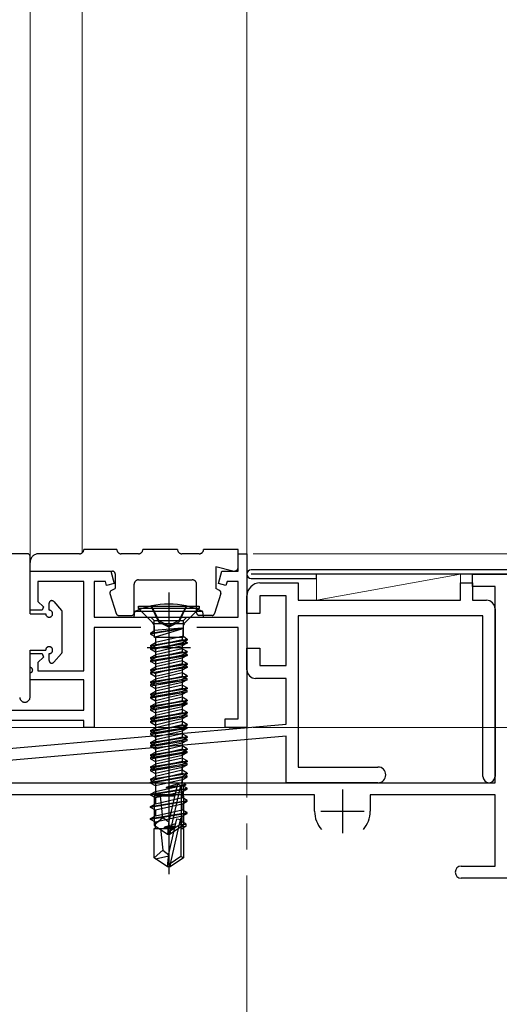
# Model space of a CAD drawing. Extents: x 0 to 990, y 0 to 1603.
# Drawn here: x 270 to 326, y 626 to 739 of the extents above; entities that cross this region are included whole.
import ezdxf

# ---------------------------------------------------------------- set-up
doc = ezdxf.new("R2010")
doc.units = 0
doc.linetypes.add('YCENTER_1', pattern=[13, 10, -1, 1, -1])
for name, color, linetype, lineweight in [('YKK_11', 7, 'CONTINUOUS', 30), ('YKK_12', 2, 'CONTINUOUS', 13), ('YKK_13', 4, 'CONTINUOUS', 30), ('YKK_D', 6, 'CONTINUOUS', 13), ('YSS_K', 3, 'CONTINUOUS', 13)]:
    doc.layers.add(name, color=color, linetype=linetype, lineweight=lineweight)

msp = doc.modelspace()

# ---------------------------------------------------------------- linework, layer by layer
at = {"layer": 'YKK_11', "color": 211, "linetype": 'ByBlock', "lineweight": -2, "ltscale": 0.5}
for p, q in [((295.5, 675.39, 0), (295.5, 677.39, 0)), ((295.5, 677.39, 0), (296.5, 677.39, 0)), ((296.5, 677.39, 0), (296.5, 657.39, 0)), ((271.5, 670.89, 0), (271.5, 675.39, 0)), ((271.5, 675.39, 0), (280.8, 675.39, 0)), ((280.8, 675.39, 0), (281.18, 673.96, 0)), ((293.21, 673.96, 0), (293.6, 675.39, 0)), ((293.6, 675.39, 0), (295.5, 675.39, 0)), ((277.7, 674.19, 0), (272.4, 674.19, 0)), ((272.4, 674.19, 0), (272.4, 671.91, 0)), ((277.7, 663.89, 0), (277.7, 674.19, 0)), ((280.19, 674.19, 0), (278.9, 674.19, 0)), ((278.9, 674.19, 0), (278.9, 670.09, 0)), ((280.31, 673.72, 0), (280.19, 674.19, 0)), ((281.18, 673.96, 0), (280.31, 673.72, 0)), ((294.08, 673.72, 0), (293.21, 673.96, 0)), ((294.21, 674.19, 0), (294.08, 673.72, 0)), ((295.5, 674.19, 0), (294.21, 674.19, 0)), ((295.5, 670.09, 0), (295.5, 674.19, 0)), ((272.4, 671.91, 0), (273.04, 671.28, 0)), ((273.04, 671.28, 0), (272.88, 670.89, 0)), ((272.88, 670.89, 0), (271.5, 670.89, 0)), ((278.9, 670.09, 0), (295.5, 670.09, 0)), ((284.27, 668.89, 0), (278.9, 668.89, 0)), ((278.9, 668.89, 0), (278.9, 657.39, 0)), ((295.5, 668.89, 0), (290.73, 668.89, 0)), ((295.5, 658.39, 0), (295.5, 668.89, 0)), ((271.5, 662.89, 0), (271.5, 665.89, 0)), ((271.5, 665.89, 0), (272.88, 665.89, 0)), ((272.88, 665.89, 0), (273.04, 665.5, 0)), ((273.04, 665.5, 0), (272.4, 664.87, 0)), ((272.4, 664.87, 0), (272.4, 663.89, 0)), ((272.4, 663.89, 0), (277.7, 663.89, 0)), ((277.7, 662.89, 0), (271.5, 662.89, 0)), ((277.7, 659.39, 0), (277.7, 662.89, 0)), ((215.5, 659.39, 0), (277.7, 659.39, 0)), ((277.7, 658.19, 0), (244.1, 658.19, 0)), ((277.7, 657.39, 0), (277.7, 658.19, 0)), ((294, 657.39, 0), (294, 658.39, 0)), ((294, 658.39, 0), (295.5, 658.39, 0)), ((278.9, 657.39, 0), (277.7, 657.39, 0)), ((296.5, 657.39, 0), (294, 657.39, 0))]:
    msp.add_line(p, q, dxfattribs=at)
at = {"layer": 'YKK_11', "color": 4, "linetype": 'ByBlock', "lineweight": -2, "ltscale": 0.5}
for p, q in [((322.5, 673.63, 0), (322.5, 675.03, 0)), ((322.5, 675.03, 0), (326.5, 675.03, 0)), ((298, 674.03, 0), (302.4, 674.03, 0)), ((302.4, 674.03, 0), (302.4, 672.03, 0)), ((321.1, 672.03, 0), (321.1, 674.03, 0)), ((321.1, 674.03, 0), (322.5, 674.03, 0)), ((322.5, 674.03, 0), (322.5, 672.03, 0)), ((325.1, 673.63, 0), (322.5, 673.63, 0)), ((325.1, 651.03, 0), (325.1, 673.63, 0)), ((296.5, 670.53, 0), (296.5, 672.53, 0)), ((301, 672.53, 0), (298, 672.53, 0)), ((298, 672.53, 0), (298, 670.53, 0)), ((301, 664.53, 0), (301, 672.53, 0)), ((302.4, 672.03, 0), (321.1, 672.03, 0)), ((322.5, 672.03, 0), (324.1, 672.03, 0)), ((298, 670.53, 0), (296.5, 670.53, 0)), ((323.7, 670.23, 0), (302.4, 670.23, 0)), ((302.4, 670.23, 0), (302.4, 652.83, 0)), ((323.7, 651.73, 0), (323.7, 670.23, 0)), ((325.1, 671.03, 0), (325.1, 651.73, 0)), ((296.5, 664.03, 0), (296.5, 666.53, 0)), ((296.5, 666.53, 0), (298, 666.53, 0)), ((298, 666.53, 0), (298, 664.53, 0)), ((298, 664.53, 0), (301, 664.53, 0)), ((301, 663.03, 0), (297.5, 663.03, 0)), ((301, 657.78, 0), (301, 663.03, 0)), ((246.7, 653.03, 0), (301, 657.78, 0)), ((301, 656.38, 0), (248.1, 651.75, 0)), ((301, 651.03, 0), (301, 656.38, 0)), ((302.4, 652.83, 0), (311.6, 652.83, 0)), ((246.5, 651.03, 0), (286.5, 651.03, 0)), ((286.5, 651.03, 0), (325.1, 651.03, 0)), ((311.6, 651.03, 0), (301, 651.03, 0)), ((304.3, 649.63, 0), (268.7, 649.63, 0)), ((304.3, 647.73, 0), (304.3, 649.63, 0)), ((325.1, 649.63, 0), (310.7, 649.63, 0)), ((310.7, 649.63, 0), (310.7, 647.73, 0)), ((325.1, 641.43, 0), (325.1, 649.63, 0)), ((321.2, 641.43, 0), (325.1, 641.43, 0)), ((326.5, 640.03, 0), (321.2, 640.03, 0))]:
    msp.add_line(p, q, dxfattribs=at)
at = {"layer": 'YKK_11', "color": 211, "ltscale": 0.5}
for p, q in [((287.5, 669.09, 0), (287.5, 664.09, 0)), ((285, 666.59, 0), (290, 666.59, 0))]:
    msp.add_line(p, q, dxfattribs=at)
at = {"layer": 'YKK_11'}
msp.add_line((294.41, 657.39, 0), (295.8, 657.39, 0), dxfattribs=at)
at = {"layer": 'YKK_11', "color": 4, "ltscale": 0.5}
for p, q in [((307.5, 650.23, 0), (307.5, 645.23, 0)), ((305, 647.73, 0), (310, 647.73, 0))]:
    msp.add_line(p, q, dxfattribs=at)
at = {"layer": 'YKK_11', "color": 4, "linetype": 'ByBlock', "lineweight": -2, "ltscale": 0.5}
for centre, radius, start, end in [((298, 672.53, 0), 1.5, 90, 180), ((324.1, 671.03, 0), 1, 0, 90), ((297.5, 664.03, 0), 1, 180, 270), ((311.6, 651.93, 0), 0.9, 0, 90), ((311.6, 651.93, 0), 0.9, 270.001, 0), ((324.4, 651.73, 0), 0.7, 180, 270), ((324.4, 651.73, 0), 0.7, 270.0013, 0), ((307.5, 647.73, 0), 3.2, 180, 220.9333), ((307.5, 647.73, 0), 3.2, 319.0668, 0), ((321.2, 640.73, 0), 0.7, 90, 180), ((321.2, 640.73, 0), 0.7, 180, 270)]:
    msp.add_arc(centre, radius, start, end, dxfattribs=at)
at = {"layer": 'YKK_12', "linetype": 'YCENTER_1', "ltscale": 3}
msp.add_line((296.5, 952.33, 0), (296.5, 555.07, 0), dxfattribs=at)
at = {"layer": 'YKK_12'}
for p, q in [((271.5, 932.33, 0), (271.5, 731.67, 0)), ((277.5, 932.33, 0), (277.5, 731.67, 0)), ((296.5, 932.33, 0), (296.5, 731.67, 0)), ((271.5, 731.67, 0), (271.5, 676.65, 0)), ((277.5, 731.67, 0), (277.5, 677.49, 0)), ((296.5, 657.39, 0), (296.5, 731.67, 0)), ((271.5, 675.39, 0), (277.5, 675.39, 0)), ((296.5, 657.39, 0), (238.5, 657.39, 0))]:
    msp.add_line(p, q, dxfattribs=at)
at = {"layer": 'YKK_12', "linetype": 'YCENTER_1'}
msp.add_line((296.5, 657.68, 0), (296.5, 737.39, 0), dxfattribs=at)
at = {"layer": 'YKK_13', "linetype": 'YCENTER_1', "ltscale": 3}
for p, q in [((271.2, 677.39, 0), (263.5, 677.39, 0)), ((271.5, 670.49, 0), (271.5, 677.09, 0)), ((277.2, 677.39, 0), (272.5, 677.39, 0)), ((281.5, 677.89, 0), (277.7, 677.89, 0)), ((284, 677.39, 0), (282, 677.39, 0)), ((288.5, 677.89, 0), (284.5, 677.89, 0)), ((291, 677.39, 0), (289, 677.39, 0)), ((295.5, 677.89, 0), (291.5, 677.89, 0)), ((295.5, 675.89, 0), (295.5, 677.89, 0)), ((271.5, 675.39, 0), (271.5, 676.39, 0)), ((292.9, 675.89, 0), (292.9, 673.39, 0)), ((294.88, 675.4, 0), (292.9, 675.89, 0)), ((271.5, 675.39, 0), (281, 675.39, 0)), ((281.3, 675.09, 0), (281.3, 673.39, 0)), ((283.5, 670.59, 0), (283.5, 673.89, 0)), ((284, 674.39, 0), (290.2, 674.39, 0)), ((290.7, 670.59, 0), (290.7, 673.89, 0)), ((280.71, 672.8, 0), (281.43, 670.5, 0)), ((280.86, 673.15, 0), (281.3, 673.39, 0)), ((293.49, 672.8, 0), (292.77, 670.5, 0)), ((293.34, 673.15, 0), (292.9, 673.39, 0)), ((273.7, 670.89, 0), (273.7, 671.69, 0)), ((274.22, 671.89, 0), (275.12, 670.87, 0)), ((271.5, 670.49, 0), (273.3, 670.49, 0)), ((273.76, 670.88, 0), (273.7, 670.95, 0)), ((275.2, 666.1, 0), (275.2, 670.68, 0)), ((281.72, 670.29, 0), (283.2, 670.29, 0)), ((292.48, 670.29, 0), (291, 670.29, 0)), ((271.5, 666.29, 0), (273.3, 666.29, 0)), ((271.5, 664.29, 0), (271.5, 666.29, 0)), ((273.7, 665.09, 0), (273.7, 665.89, 0)), ((274.22, 664.89, 0), (275.12, 665.9, 0)), ((271.5, 662.69, 0), (271.5, 665.29, 0)), ((271.5, 660.89, 0), (271.5, 663.69, 0))]:
    msp.add_line(p, q, dxfattribs=at)
at = {"layer": 'YKK_13'}
for p, q in [((338, 675.53, 0), (297, 675.53, 0)), ((338, 675.03, 0), (297, 675.03, 0)), ((304.5, 674.53, 0), (304.5, 675.03, 0)), ((297, 674.53, 0), (304.5, 674.53, 0)), ((287.5, 672.75, 0), (287.5, 644.05, 0)), ((285.5, 671.4, 0), (286.35, 669.69, 0)), ((289.5, 671.4, 0), (288.64, 669.69, 0)), ((283.5, 670.09, 0), (283.58, 670.74, 0)), ((283.5, 670.09, 0), (291.5, 670.09, 0)), ((291.42, 670.74, 0), (283.58, 670.74, 0)), ((285.42, 670.09, 0), (285.82, 669.69, 0)), ((289.57, 670.09, 0), (289.17, 669.69, 0)), ((291.5, 670.09, 0), (291.42, 670.74, 0)), ((285.82, 669.69, 0), (289.17, 669.69, 0)), ((285.82, 668.55, 0), (285.82, 669.69, 0)), ((286.35, 669.69, 0), (287.5, 669.08, 0)), ((288.64, 669.69, 0), (287.5, 669.08, 0)), ((289.17, 667.89, 0), (289.17, 669.69, 0)), ((285.4, 668.24, 0), (289, 668.84, 0)), ((289, 668.74, 0), (285.4, 668.14, 0)), ((285.4, 668.24, 0), (285.82, 668.55, 0)), ((285.4, 668.24, 0), (285.4, 668.14, 0)), ((285.4, 668.24, 0), (285.4, 668.14, 0)), ((285.4, 668.14, 0), (285.95, 667.82, 0)), ((289, 668.84, 0), (285.82, 668.55, 0)), ((285.95, 667.82, 0), (289, 668.74, 0)), ((289.17, 667.89, 0), (285.95, 667.16, 0)), ((285.95, 667.82, 0), (285.95, 667.16, 0)), ((289, 668.84, 0), (289, 668.74, 0)), ((289.17, 667.89, 0), (289.6, 667.54, 0)), ((285.4, 666.84, 0), (289.6, 667.54, 0)), ((289.6, 667.44, 0), (285.4, 666.74, 0)), ((285.4, 666.84, 0), (285.95, 667.16, 0)), ((285.4, 666.84, 0), (285.4, 666.74, 0)), ((285.4, 666.74, 0), (285.95, 666.42, 0)), ((289.05, 667.12, 0), (285.95, 666.42, 0)), ((289.6, 667.44, 0), (289.05, 667.12, 0)), ((289.05, 667.12, 0), (289.05, 666.46, 0)), ((289.6, 667.54, 0), (289.6, 667.44, 0)), ((285.4, 665.44, 0), (289.6, 666.14, 0)), ((289.6, 666.04, 0), (285.4, 665.34, 0)), ((285.4, 665.44, 0), (285.95, 665.76, 0)), ((289.05, 666.46, 0), (285.95, 665.76, 0)), ((289.05, 666.46, 0), (285.95, 665.76, 0)), ((285.95, 666.42, 0), (285.95, 665.76, 0)), ((289.05, 665.72, 0), (287.5, 665.37, 0)), ((289.6, 666.14, 0), (289.05, 666.46, 0)), ((289.6, 666.04, 0), (289.05, 665.72, 0)), ((289.05, 665.72, 0), (289.05, 665.06, 0)), ((289.6, 666.14, 0), (289.6, 666.04, 0)), ((285.4, 665.44, 0), (285.4, 665.34, 0)), ((285.4, 665.34, 0), (285.95, 665.02, 0)), ((285.4, 664.04, 0), (289.6, 664.74, 0)), ((289.6, 664.64, 0), (285.4, 663.94, 0)), ((287.5, 665.37, 0), (285.95, 665.02, 0)), ((289.05, 665.06, 0), (285.95, 664.36, 0)), ((285.95, 665.02, 0), (285.95, 664.36, 0)), ((289.6, 664.74, 0), (289.05, 665.06, 0)), ((289.6, 664.64, 0), (289.05, 664.32, 0)), ((289.6, 664.74, 0), (289.6, 664.64, 0)), ((285.4, 664.04, 0), (285.95, 664.36, 0)), ((285.4, 664.04, 0), (285.4, 663.94, 0)), ((285.4, 663.94, 0), (285.95, 663.62, 0)), ((285.4, 662.64, 0), (289.6, 663.34, 0)), ((287.5, 663.97, 0), (285.95, 663.62, 0)), ((289.05, 663.66, 0), (285.95, 662.96, 0)), ((285.95, 663.62, 0), (285.95, 662.96, 0)), ((289.05, 664.32, 0), (287.5, 663.97, 0)), ((289.05, 664.32, 0), (289.05, 663.66, 0)), ((289.6, 663.34, 0), (289.05, 663.66, 0)), ((289.6, 663.34, 0), (289.6, 663.24, 0)), ((289.6, 663.24, 0), (285.4, 662.54, 0)), ((285.4, 662.64, 0), (285.95, 662.96, 0)), ((285.4, 662.64, 0), (285.4, 662.54, 0)), ((285.4, 662.54, 0), (285.95, 662.22, 0)), ((287.5, 662.57, 0), (285.95, 662.22, 0)), ((289.05, 662.26, 0), (285.95, 661.56, 0)), ((285.95, 662.22, 0), (285.95, 661.56, 0)), ((289.05, 662.92, 0), (287.5, 662.57, 0)), ((289.6, 663.24, 0), (289.05, 662.92, 0)), ((289.05, 662.92, 0), (289.05, 662.26, 0)), ((289.6, 661.94, 0), (289.05, 662.26, 0)), ((285.4, 661.24, 0), (289.6, 661.94, 0)), ((289.6, 661.84, 0), (285.4, 661.14, 0)), ((285.4, 661.24, 0), (285.95, 661.56, 0)), ((285.4, 661.24, 0), (285.4, 661.14, 0)), ((285.4, 661.14, 0), (285.95, 660.82, 0)), ((287.5, 661.17, 0), (285.95, 660.82, 0)), ((289.05, 661.52, 0), (287.5, 661.17, 0)), ((289.6, 661.84, 0), (289.05, 661.52, 0)), ((289.05, 661.52, 0), (289.05, 660.86, 0)), ((289.6, 661.94, 0), (289.6, 661.84, 0)), ((285.4, 659.84, 0), (289.6, 660.54, 0)), ((289.6, 660.44, 0), (285.4, 659.74, 0)), ((285.4, 659.84, 0), (285.95, 660.16, 0)), ((289.05, 660.86, 0), (285.95, 660.16, 0)), ((285.95, 660.82, 0), (285.95, 660.16, 0)), ((289.05, 660.12, 0), (287.5, 659.77, 0)), ((289.6, 660.54, 0), (289.05, 660.86, 0)), ((289.6, 660.44, 0), (289.05, 660.12, 0)), ((289.05, 660.12, 0), (289.05, 659.46, 0)), ((289.6, 660.54, 0), (289.6, 660.44, 0)), ((285.4, 659.84, 0), (285.4, 659.74, 0)), ((285.4, 659.74, 0), (285.95, 659.42, 0)), ((285.4, 658.44, 0), (289.6, 659.14, 0)), ((289.6, 659.04, 0), (285.4, 658.34, 0)), ((285.4, 658.44, 0), (285.95, 658.76, 0)), ((287.5, 659.77, 0), (285.95, 659.42, 0)), ((289.05, 659.46, 0), (285.95, 658.76, 0)), ((285.95, 659.42, 0), (285.95, 658.76, 0)), ((289.6, 659.14, 0), (289.05, 659.46, 0)), ((289.6, 659.04, 0), (289.05, 658.72, 0)), ((289.6, 659.14, 0), (289.6, 659.04, 0)), ((285.4, 658.44, 0), (285.4, 658.34, 0)), ((285.4, 658.34, 0), (285.95, 658.02, 0)), ((285.4, 657.04, 0), (289.6, 657.74, 0)), ((289.6, 657.64, 0), (285.4, 656.94, 0)), ((287.5, 658.37, 0), (285.95, 658.02, 0)), ((289.05, 658.06, 0), (285.95, 657.36, 0)), ((285.95, 658.02, 0), (285.95, 657.36, 0)), ((289.05, 658.72, 0), (287.5, 658.37, 0)), ((289.05, 658.72, 0), (289.05, 658.06, 0)), ((289.6, 657.74, 0), (289.05, 658.06, 0)), ((289.6, 657.64, 0), (289.05, 657.32, 0)), ((289.6, 657.74, 0), (289.6, 657.64, 0)), ((285.4, 657.04, 0), (285.95, 657.36, 0)), ((285.4, 657.04, 0), (285.4, 656.94, 0)), ((285.4, 656.94, 0), (285.82, 656.7, 0)), ((289.05, 657.32, 0), (285.82, 656.7, 0)), ((285.95, 656.72, 0), (285.95, 655.96, 0)), ((289.05, 656.66, 0), (285.95, 655.96, 0)), ((289.05, 657.32, 0), (289.05, 656.66, 0)), ((289.6, 656.34, 0), (289.05, 656.66, 0)), ((285.4, 655.64, 0), (289.6, 656.34, 0)), ((289.6, 656.24, 0), (285.4, 655.54, 0)), ((285.4, 655.64, 0), (285.95, 655.96, 0)), ((285.4, 655.64, 0), (285.4, 655.54, 0)), ((285.4, 655.54, 0), (285.82, 655.3, 0)), ((289.05, 655.92, 0), (285.82, 655.3, 0)), ((289.6, 656.24, 0), (289.05, 655.92, 0)), ((289.05, 655.92, 0), (289.05, 655.26, 0)), ((289.6, 656.34, 0), (289.6, 656.24, 0)), ((285.4, 654.24, 0), (289.6, 654.94, 0)), ((289.6, 654.84, 0), (285.4, 654.14, 0)), ((285.4, 654.24, 0), (285.95, 654.56, 0)), ((285.4, 654.24, 0), (285.4, 654.14, 0)), ((289.05, 654.52, 0), (285.82, 653.9, 0)), ((285.95, 655.32, 0), (285.95, 654.56, 0)), ((289.05, 655.26, 0), (285.95, 654.56, 0)), ((289.6, 654.94, 0), (289.05, 655.26, 0)), ((289.6, 654.84, 0), (289.05, 654.52, 0)), ((289.05, 654.52, 0), (289.05, 653.86, 0)), ((289.6, 654.94, 0), (289.6, 654.84, 0)), ((285.4, 654.14, 0), (285.82, 653.9, 0)), ((285.4, 652.84, 0), (289.6, 653.54, 0)), ((289.6, 653.44, 0), (285.4, 652.74, 0)), ((285.4, 652.84, 0), (285.95, 653.16, 0)), ((289.05, 653.12, 0), (285.82, 652.5, 0)), ((285.95, 653.92, 0), (285.95, 653.16, 0)), ((289.05, 653.86, 0), (285.95, 653.16, 0)), ((289.6, 653.54, 0), (289.05, 653.86, 0)), ((289.6, 653.44, 0), (289.05, 653.12, 0)), ((289.05, 653.12, 0), (289.05, 652.46, 0)), ((289.6, 653.54, 0), (289.6, 653.44, 0)), ((285.4, 652.84, 0), (285.4, 652.74, 0)), ((285.4, 652.74, 0), (285.82, 652.5, 0)), ((285.4, 651.44, 0), (289.6, 652.14, 0)), ((289.6, 652.04, 0), (285.4, 651.34, 0)), ((285.95, 652.52, 0), (285.95, 651.76, 0)), ((289.05, 652.46, 0), (285.95, 651.76, 0)), ((289.6, 652.14, 0), (289.05, 652.46, 0)), ((289.6, 652.04, 0), (289.05, 651.72, 0)), ((289.6, 652.14, 0), (289.6, 652.04, 0)), ((285.4, 651.44, 0), (285.95, 651.76, 0)), ((285.4, 651.44, 0), (285.4, 651.34, 0)), ((285.4, 651.34, 0), (285.82, 651.1, 0)), ((289.05, 651.72, 0), (285.82, 651.1, 0)), ((285.95, 651.12, 0), (285.95, 649.49, 0)), ((289.05, 651.06, 0), (287.2, 650.49, 0)), ((288.78, 650.75, 0), (289.4, 650.86, 0)), ((289.05, 651.72, 0), (289.05, 651.06, 0)), ((289.4, 650.86, 0), (289.05, 651.06, 0)), ((289.4, 650.86, 0), (289.4, 650.76, 0)), ((287.2, 650.49, 0), (288.46, 650.7, 0)), ((288.41, 650.59, 0), (287.2, 650.39, 0)), ((288.39, 650.53, 0), (287.2, 650.39, 0)), ((287.2, 650.49, 0), (287.2, 650.39, 0)), ((288.41, 650.6, 0), (287.5, 646.6, 0)), ((288.84, 650.7, 0), (287.65, 645.45, 0)), ((289.4, 650.76, 0), (288.87, 650.67, 0)), ((289.18, 650.63, 0), (288.9, 650.59, 0)), ((288.9, 650.54, 0), (288.9, 646.29, 0)), ((289.4, 650.76, 0), (289.18, 650.63, 0)), ((289.18, 649.49, 0), (289.18, 650.63, 0)), ((285.8, 649.49, 0), (285.8, 646.14, 0)), ((288.16, 649.49, 0), (285.8, 649.49, 0)), ((286.8, 646.99, 0), (286.55, 649.49, 0)), ((289.2, 649.49, 0), (288.9, 649.49, 0)), ((289.2, 649.49, 0), (289.2, 646.14, 0)), ((286.8, 646.99, 0), (285.8, 646.14, 0)), ((287.5, 646.49, 0), (286.8, 646.99, 0)), ((287.5, 646.6, 0), (287.35, 645.09, 0)), ((287.5, 646.6, 0), (287.5, 645.09, 0)), ((288.9, 646.29, 0), (287.65, 645.45, 0)), ((289.2, 646.14, 0), (288.9, 646.29, 0)), ((285.8, 646.14, 0), (287.35, 645.09, 0)), ((289.2, 646.14, 0), (287.65, 645.09, 0)), ((287.65, 645.45, 0), (287.65, 645.09, 0)), ((287.35, 645.09, 0), (287.65, 645.09, 0))]:
    msp.add_line(p, q, dxfattribs=at)
at = {"layer": 'YKK_13', "linetype": 'ByBlock', "lineweight": -2}
for p, q in [((287.49, 672.94, 0), (287.49, 640.48, 0)), ((283.99, 671.09, 0), (283.99, 671.34, 0)), ((283.99, 671.34, 0), (290.99, 671.34, 0)), ((290.99, 671.34, 0), (290.99, 671.09, 0)), ((285.62, 669.46, 0), (283.99, 671.09, 0)), ((290.99, 671.09, 0), (283.99, 671.09, 0)), ((290.99, 671.09, 0), (289.36, 669.46, 0)), ((289.24, 669.34, 0), (285.74, 669.34, 0)), ((285.85, 667.75, 0), (285.85, 668.89, 0)), ((289.12, 668.89, 0), (289.12, 667.75, 0)), ((285.39, 666.49, 0), (289.59, 667.19, 0)), ((285.39, 666.39, 0), (289.59, 667.09, 0)), ((285.39, 666.49, 0), (285.94, 666.81, 0)), ((289.12, 667.75, 0), (285.85, 667.75, 0)), ((285.94, 667.75, 0), (285.94, 666.81, 0)), ((285.94, 666.81, 0), (289.04, 667.51, 0)), ((289.04, 666.77, 0), (285.94, 666.07, 0)), ((289.04, 667.75, 0), (289.04, 667.51, 0)), ((289.04, 667.51, 0), (289.59, 667.19, 0)), ((289.59, 667.09, 0), (289.04, 666.77, 0)), ((289.04, 666.77, 0), (289.04, 666.11, 0)), ((289.59, 667.19, 0), (289.59, 667.09, 0)), ((285.39, 666.49, 0), (285.39, 666.39, 0)), ((285.94, 666.07, 0), (285.39, 666.39, 0)), ((285.39, 665.09, 0), (289.59, 665.79, 0)), ((285.39, 664.99, 0), (289.59, 665.69, 0)), ((289.04, 666.11, 0), (285.94, 665.41, 0)), ((285.94, 666.07, 0), (285.94, 665.41, 0)), ((289.59, 665.79, 0), (289.04, 666.11, 0)), ((289.59, 665.69, 0), (289.04, 665.37, 0)), ((289.59, 665.79, 0), (289.59, 665.69, 0)), ((285.94, 665.41, 0), (285.39, 665.09, 0)), ((285.39, 665.09, 0), (285.39, 664.99, 0)), ((285.94, 664.67, 0), (285.39, 664.99, 0)), ((289.04, 665.37, 0), (285.94, 664.67, 0)), ((289.04, 664.71, 0), (285.94, 664.01, 0)), ((285.94, 664.67, 0), (285.94, 664.01, 0)), ((289.04, 665.37, 0), (289.04, 664.71, 0)), ((289.59, 664.39, 0), (289.04, 664.71, 0)), ((285.39, 663.69, 0), (289.59, 664.39, 0)), ((289.59, 664.29, 0), (285.39, 663.59, 0)), ((285.94, 664.01, 0), (285.39, 663.69, 0)), ((285.39, 663.69, 0), (285.39, 663.59, 0)), ((285.39, 663.59, 0), (285.94, 663.27, 0)), ((287.49, 663.62, 0), (285.94, 663.27, 0)), ((285.94, 662.61, 0), (289.04, 663.31, 0)), ((289.04, 663.97, 0), (287.49, 663.62, 0)), ((289.59, 664.29, 0), (289.04, 663.97, 0)), ((289.04, 663.97, 0), (289.04, 663.31, 0)), ((289.04, 663.31, 0), (289.59, 662.99, 0)), ((289.59, 664.39, 0), (289.59, 664.29, 0)), ((289.59, 662.99, 0), (285.39, 662.29, 0)), ((285.39, 662.19, 0), (289.59, 662.89, 0)), ((285.39, 662.29, 0), (285.94, 662.61, 0)), ((285.39, 662.29, 0), (285.39, 662.19, 0)), ((285.39, 662.19, 0), (285.94, 661.87, 0)), ((285.94, 663.27, 0), (285.94, 662.61, 0)), ((287.49, 662.22, 0), (285.94, 661.87, 0)), ((289.04, 662.57, 0), (287.49, 662.22, 0)), ((289.59, 662.89, 0), (289.04, 662.57, 0)), ((289.04, 662.57, 0), (289.04, 661.91, 0)), ((289.59, 662.89, 0), (289.59, 662.99, 0)), ((289.59, 661.59, 0), (285.39, 660.89, 0)), ((285.39, 660.79, 0), (289.59, 661.49, 0)), ((285.39, 660.89, 0), (285.94, 661.21, 0)), ((285.94, 661.21, 0), (289.04, 661.91, 0)), ((285.94, 661.87, 0), (285.94, 661.21, 0)), ((289.04, 661.17, 0), (287.49, 660.82, 0)), ((289.04, 661.91, 0), (289.59, 661.59, 0)), ((289.59, 661.49, 0), (289.04, 661.17, 0)), ((289.04, 661.17, 0), (289.04, 660.51, 0)), ((289.59, 661.49, 0), (289.59, 661.59, 0)), ((285.39, 660.89, 0), (285.39, 660.79, 0)), ((285.39, 660.79, 0), (285.94, 660.47, 0)), ((289.59, 660.19, 0), (285.39, 659.49, 0)), ((285.39, 659.39, 0), (289.59, 660.09, 0)), ((287.49, 660.82, 0), (285.94, 660.47, 0)), ((285.94, 659.81, 0), (289.04, 660.51, 0)), ((285.94, 660.47, 0), (285.94, 659.81, 0)), ((289.04, 660.51, 0), (289.59, 660.19, 0)), ((289.59, 660.09, 0), (289.04, 659.77, 0)), ((289.59, 660.09, 0), (289.59, 660.19, 0)), ((285.39, 659.49, 0), (285.94, 659.81, 0)), ((285.39, 659.49, 0), (285.39, 659.39, 0)), ((285.39, 659.39, 0), (285.94, 659.07, 0)), ((289.59, 658.79, 0), (285.39, 658.09, 0)), ((287.49, 659.42, 0), (285.94, 659.07, 0)), ((285.94, 658.41, 0), (289.04, 659.11, 0)), ((285.94, 659.07, 0), (285.94, 658.41, 0)), ((289.04, 659.77, 0), (287.49, 659.42, 0)), ((289.04, 659.77, 0), (289.04, 659.11, 0)), ((289.04, 659.11, 0), (289.59, 658.79, 0)), ((289.59, 658.69, 0), (289.59, 658.79, 0)), ((285.39, 657.99, 0), (289.59, 658.69, 0)), ((285.39, 658.09, 0), (285.94, 658.41, 0)), ((285.39, 658.09, 0), (285.39, 657.99, 0)), ((285.39, 657.99, 0), (285.94, 657.67, 0)), ((287.49, 658.02, 0), (285.94, 657.67, 0)), ((285.94, 657.01, 0), (289.04, 657.71, 0)), ((285.94, 657.67, 0), (285.94, 657.01, 0)), ((289.04, 658.37, 0), (287.49, 658.02, 0)), ((289.59, 658.69, 0), (289.04, 658.37, 0)), ((289.04, 658.37, 0), (289.04, 657.71, 0)), ((289.04, 657.71, 0), (289.59, 657.39, 0)), ((289.59, 657.39, 0), (285.39, 656.69, 0)), ((285.39, 656.59, 0), (289.59, 657.29, 0)), ((285.39, 656.69, 0), (285.94, 657.01, 0)), ((285.39, 656.69, 0), (285.39, 656.59, 0)), ((285.39, 656.59, 0), (285.94, 656.27, 0)), ((287.49, 656.62, 0), (285.94, 656.27, 0)), ((289.04, 656.97, 0), (287.49, 656.62, 0)), ((289.59, 657.29, 0), (289.04, 656.97, 0)), ((289.04, 656.97, 0), (289.04, 656.31, 0)), ((289.59, 657.29, 0), (289.59, 657.39, 0)), ((289.59, 655.99, 0), (285.39, 655.29, 0)), ((285.39, 655.19, 0), (289.59, 655.89, 0)), ((285.39, 655.29, 0), (285.94, 655.61, 0)), ((285.94, 655.61, 0), (289.04, 656.31, 0)), ((285.94, 656.27, 0), (285.94, 655.61, 0)), ((289.04, 655.57, 0), (287.49, 655.22, 0)), ((289.04, 656.31, 0), (289.59, 655.99, 0)), ((289.59, 655.89, 0), (289.04, 655.57, 0)), ((289.04, 655.57, 0), (289.04, 654.91, 0)), ((289.59, 655.89, 0), (289.59, 655.99, 0)), ((285.39, 655.29, 0), (285.39, 655.19, 0)), ((285.39, 655.19, 0), (285.94, 654.87, 0)), ((289.59, 654.59, 0), (285.39, 653.89, 0)), ((285.39, 653.79, 0), (289.59, 654.49, 0)), ((287.49, 655.22, 0), (285.94, 654.87, 0)), ((285.94, 654.21, 0), (289.04, 654.91, 0)), ((285.94, 654.87, 0), (285.94, 654.21, 0)), ((289.04, 654.91, 0), (289.59, 654.59, 0)), ((289.59, 654.49, 0), (289.04, 654.17, 0)), ((289.59, 654.49, 0), (289.59, 654.59, 0)), ((285.39, 653.89, 0), (285.94, 654.21, 0)), ((285.39, 653.89, 0), (285.39, 653.79, 0)), ((285.39, 653.79, 0), (285.94, 653.47, 0)), ((289.59, 653.19, 0), (285.39, 652.49, 0)), ((285.39, 652.39, 0), (289.59, 653.09, 0)), ((287.49, 653.82, 0), (285.94, 653.47, 0)), ((285.94, 652.81, 0), (289.04, 653.51, 0)), ((285.94, 653.47, 0), (285.94, 652.81, 0)), ((289.04, 654.17, 0), (287.49, 653.82, 0)), ((289.04, 654.17, 0), (289.04, 653.51, 0)), ((289.04, 653.51, 0), (289.59, 653.19, 0)), ((289.04, 652.77, 0), (289.59, 653.09, 0)), ((289.59, 653.09, 0), (289.59, 653.19, 0)), ((285.39, 652.49, 0), (285.94, 652.81, 0)), ((285.39, 652.49, 0), (285.39, 652.39, 0)), ((285.39, 652.39, 0), (285.94, 652.07, 0)), ((287.49, 652.42, 0), (285.94, 652.07, 0)), ((285.94, 651.41, 0), (289.04, 652.11, 0)), ((285.94, 652.07, 0), (285.94, 651.41, 0)), ((289.04, 652.77, 0), (287.49, 652.42, 0)), ((289.04, 652.11, 0), (289.04, 652.77, 0)), ((289.59, 651.79, 0), (289.04, 652.11, 0)), ((285.39, 651.09, 0), (289.59, 651.79, 0)), ((289.59, 651.69, 0), (285.39, 650.99, 0)), ((285.39, 651.09, 0), (285.94, 651.41, 0)), ((285.39, 650.99, 0), (285.39, 651.09, 0)), ((285.94, 650.67, 0), (285.39, 650.99, 0)), ((287.49, 651.02, 0), (285.94, 650.67, 0)), ((289.04, 651.37, 0), (287.49, 651.02, 0)), ((289.04, 651.37, 0), (289.59, 651.69, 0)), ((289.04, 650.71, 0), (289.04, 651.37, 0)), ((289.59, 651.69, 0), (289.59, 651.79, 0)), ((285.39, 649.69, 0), (289.59, 650.39, 0)), ((289.59, 650.29, 0), (285.39, 649.59, 0)), ((285.39, 649.69, 0), (285.94, 650.01, 0)), ((285.39, 649.59, 0), (285.39, 649.69, 0)), ((285.94, 650.01, 0), (289.04, 650.71, 0)), ((285.94, 650.67, 0), (285.94, 650.01, 0)), ((289.04, 649.97, 0), (287.49, 649.62, 0)), ((289.59, 650.39, 0), (289.04, 650.71, 0)), ((289.04, 649.97, 0), (289.59, 650.29, 0)), ((289.04, 649.31, 0), (289.04, 649.97, 0)), ((289.59, 650.29, 0), (289.59, 650.39, 0)), ((285.94, 649.27, 0), (285.39, 649.59, 0)), ((285.39, 648.29, 0), (289.59, 648.99, 0)), ((289.59, 648.89, 0), (285.39, 648.19, 0)), ((285.39, 648.29, 0), (285.94, 648.61, 0)), ((287.49, 649.62, 0), (285.94, 649.27, 0)), ((285.94, 648.61, 0), (289.04, 649.31, 0)), ((285.94, 649.27, 0), (285.94, 648.61, 0)), ((289.04, 648.57, 0), (287.49, 648.22, 0)), ((289.59, 648.99, 0), (289.04, 649.31, 0)), ((289.04, 648.57, 0), (289.59, 648.89, 0)), ((289.04, 647.91, 0), (289.04, 648.57, 0)), ((289.59, 648.89, 0), (289.59, 648.99, 0)), ((285.39, 648.19, 0), (285.39, 648.29, 0)), ((285.94, 647.87, 0), (285.39, 648.19, 0)), ((285.39, 646.89, 0), (289.59, 647.59, 0)), ((289.59, 647.49, 0), (285.39, 646.79, 0)), ((287.49, 648.22, 0), (285.94, 647.87, 0)), ((285.94, 647.21, 0), (289.04, 647.91, 0)), ((285.94, 647.87, 0), (285.94, 647.21, 0)), ((289.59, 647.59, 0), (289.04, 647.91, 0)), ((289.04, 647.17, 0), (289.59, 647.49, 0)), ((289.59, 647.49, 0), (289.59, 647.59, 0)), ((285.39, 646.89, 0), (285.94, 647.21, 0)), ((285.39, 646.79, 0), (285.39, 646.89, 0)), ((285.94, 646.47, 0), (285.39, 646.79, 0)), ((287.49, 646.82, 0), (285.94, 646.47, 0)), ((285.94, 645.74, 0), (285.94, 646.47, 0)), ((288.27, 646.28, 0), (286.99, 645.9, 0)), ((289.04, 647.17, 0), (287.49, 646.82, 0)), ((287.49, 642.85, 0), (288.4, 646.85, 0)), ((288.83, 646.95, 0), (287.64, 641.7, 0)), ((288.4, 646.85, 0), (288.89, 646.79, 0)), ((288.89, 646.79, 0), (288.89, 642.54, 0)), ((288.89, 646.46, 0), (289.04, 646.51, 0)), ((289.04, 646.51, 0), (289.04, 647.17, 0)), ((289.49, 646.25, 0), (289.04, 646.51, 0)), ((285.79, 642.38, 0), (285.79, 645.74, 0)), ((285.79, 645.74, 0), (288.15, 645.74, 0)), ((286.54, 645.74, 0), (286.79, 643.24, 0)), ((286.99, 645.9, 0), (288.22, 646.07, 0)), ((288.19, 645.93, 0), (286.99, 645.83, 0)), ((286.99, 645.83, 0), (286.99, 645.9, 0)), ((288.17, 645.84, 0), (286.99, 645.83, 0)), ((288.89, 646.16, 0), (289.49, 646.25, 0)), ((288.89, 645.98, 0), (289.49, 646.03, 0)), ((288.89, 645.84, 0), (289.17, 645.85, 0)), ((288.89, 645.74, 0), (289.19, 645.74, 0)), ((289.17, 645.85, 0), (289.49, 646.03, 0)), ((289.17, 645.74, 0), (289.17, 645.85, 0)), ((289.19, 645.74, 0), (289.19, 642.38, 0)), ((289.49, 646.03, 0), (289.49, 646.25, 0)), ((286.79, 643.24, 0), (285.79, 642.38, 0)), ((286.79, 643.24, 0), (287.49, 642.74, 0)), ((287.34, 641.34, 0), (285.79, 642.38, 0)), ((285.95, 642.27, 0), (287.49, 642.62, 0)), ((287.34, 641.34, 0), (287.49, 642.85, 0)), ((288.89, 642.54, 0), (287.64, 641.7, 0)), ((289.19, 642.38, 0), (287.64, 641.34, 0)), ((289.19, 642.38, 0), (288.89, 642.54, 0)), ((287.64, 641.34, 0), (287.34, 641.34, 0)), ((287.64, 641.7, 0), (287.64, 641.34, 0))]:
    msp.add_line(p, q, dxfattribs=at)
at = {"layer": 'YKK_13', "linetype": 'ByBlock', "lineweight": -2, "ltscale": 0.5}
for p, q in [((286.34, 669.52, 0), (285.44, 671.34, 0)), ((289.54, 671.34, 0), (288.63, 669.52, 0)), ((287.49, 668.92, 0), (286.34, 669.52, 0)), ((288.63, 669.52, 0), (287.49, 668.92, 0))]:
    msp.add_line(p, q, dxfattribs=at)
at = {"layer": 'YKK_13', "linetype": 'YCENTER_1', "ltscale": 3}
for centre, radius, start, end in [((271.2, 677.09, 0), 0.3, 0, 90), ((272.5, 676.39, 0), 1, 90, 180), ((277.2, 677.89, 0), 0.5, 270, 0), ((282, 677.89, 0), 0.5, 180, 270), ((284, 677.89, 0), 0.5, 270, 0), ((289, 677.89, 0), 0.5, 180, 270), ((291, 677.89, 0), 0.5, 270, 0), ((295, 675.89, 0), 0.5, 256.2259, 0), ((281, 675.09, 0), 0.3, 0, 90), ((284, 673.89, 0), 0.5, 90, 180), ((290.2, 673.89, 0), 0.5, 0, 90), ((281, 672.89, 0), 0.3, 118.0725, 197.3916), ((293.2, 672.89, 0), 0.3, 342.6084, 61.9275), ((274, 671.69, 0), 0.3, 41.5931, 180), ((273.7, 670.49, 0), 0.4, 180, 90), ((274.9, 670.68, 0), 0.3, 0, 41.5931), ((281.72, 670.59, 0), 0.3, 197.3916, 270), ((283.2, 670.59, 0), 0.3, 270, 0), ((291, 670.59, 0), 0.3, 180, 270), ((292.48, 670.59, 0), 0.3, 270, 342.6084), ((273.7, 666.29, 0), 0.4, 270, 180), ((274.9, 666.1, 0), 0.3, 318.4069, 0), ((274, 665.09, 0), 0.3, 180, 318.4069), ((271.5, 663.99, 0), 0.3, 270, 90), ((270.9, 660.89, 0), 0.6, 184.8638, 0)]:
    msp.add_arc(centre, radius, start, end, dxfattribs=at)
at = {"layer": 'YKK_13'}
for centre, radius, start, end in [((297, 675.03, 0), 0.5, 90, 180), ((297, 675.03, 0), 0.5, 180, 270), ((287.5, 662.09, 0), 9.5, 65.618, 114.382), ((288.65, 650.54, 0), 0.248, 0, 167.191)]:
    msp.add_arc(centre, radius, start, end, dxfattribs=at)
at = {"layer": 'YKK_13', "linetype": 'ByBlock', "lineweight": -2}
for centre, start, end in [((285.05, 668.89, 0), 0, 45), ((289.92, 668.89, 0), 135, 180)]:
    msp.add_arc(centre, 0.8, start, end, dxfattribs=at)
at = {"layer": 'YKK_D', "ltscale": 3}
for p, q in [((297.21, 677.39, 0), (423.7, 677.39, 0)), ((297.2, 657.39, 0), (443.7, 657.39, 0)), ((297.2, 657.39, 0), (423.7, 657.39, 0)), ((297.22, 657.39, 0), (463.7, 657.39, 0))]:
    msp.add_line(p, q, dxfattribs=at)
at = {"layer": 'YKK_D'}
msp.add_line((297.5, 657.39, 0), (463.7, 657.39, 0), dxfattribs=at)
at = {"layer": 'YSS_K', "linetype": 'Continuous', "ltscale": 1.5}
for p, q in [((321.1, 675.03, 0), (304.5, 672.03, 0)), ((321.1, 675.03, 0), (304.5, 675.03, 0)), ((304.5, 675.03, 0), (304.5, 672.03, 0)), ((321.1, 672.03, 0), (321.1, 675.03, 0)), ((304.5, 672.03, 0), (321.1, 672.03, 0))]:
    msp.add_line(p, q, dxfattribs=at)

doc.saveas('drawing.dxf')
